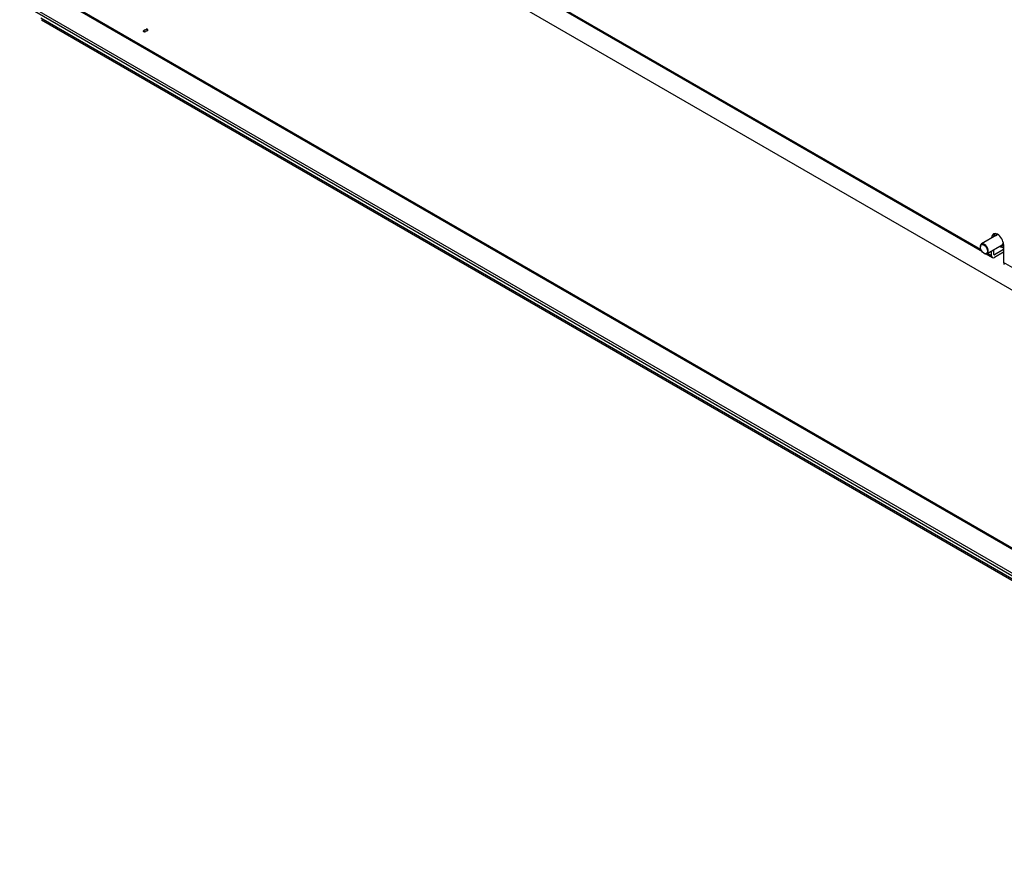
# Model space of a CAD drawing. Units: inches. Extents: x 2 to 307, y 11 to 232.
# Drawn here: x 253 to 281, y 143 to 167 of the extents above; entities that cross this region are included whole.
import ezdxf

# ---------------------------------------------------------------- set-up
doc = ezdxf.new("R2010")
doc.units = ezdxf.units.IN
doc.header["$LTSCALE"] = 5
doc.header["$MEASUREMENT"] = 0

msp = doc.modelspace()

# ---------------------------------------------------------------- linework, layer by layer
at = {"color": 7, "linetype": 'Continuous'}
for p, q in [((280.2681, 160.561), (261.0364, 171.6644)), ((261.5068, 171.3535), (280.3044, 160.5007)), ((263.4663, 169.6167), (294.4397, 151.7341)), ((263.4663, 169.6167), (294.4397, 151.7341)), ((294.4397, 144.3511), (253.4726, 168.0035)), ((294.4397, 144.3905), (253.5307, 168.0093)), ((252.8918, 167.6682), (294.4397, 143.6805)), ((252.8918, 167.5955), (294.4397, 143.6078)), ((253.4918, 167.1569), (295.0396, 143.1692)), ((253.5158, 167.1037), (295.0637, 143.116)), ((256.4055, 166.7789), (256.4174, 166.7857)), ((256.4174, 166.7847), (256.4072, 166.7789)), ((256.4072, 166.7779), (256.4072, 166.7789)), ((256.4116, 166.7763), (256.4116, 166.7771)), ((256.4127, 166.7748), (256.4245, 166.7816)), ((256.4177, 166.7719), (256.4127, 166.7748)), ((256.4196, 166.7778), (256.4143, 166.7748)), ((256.4143, 166.7748), (256.4185, 166.7724)), ((256.4143, 166.7738), (256.4143, 166.7748)), ((256.4174, 166.7847), (256.4174, 166.7857)), ((256.4185, 166.7724), (256.4177, 166.7719)), ((256.4222, 166.7763), (256.4196, 166.7778)), ((256.4245, 166.7806), (256.4204, 166.7783)), ((256.4204, 166.7783), (256.423, 166.7768)), ((256.4204, 166.7773), (256.4204, 166.7783)), ((256.4204, 166.7719), (256.4208, 166.7724)), ((256.4206, 166.7813), (256.4206, 166.7833)), ((256.4208, 166.7724), (256.4216, 166.7719)), ((256.4208, 166.7707), (256.4208, 166.7724)), ((256.4213, 166.7717), (256.4213, 166.7699)), ((256.4216, 166.7822), (256.4216, 166.7832)), ((256.423, 166.7768), (256.4222, 166.7763)), ((256.4245, 166.7816), (256.4295, 166.7787)), ((256.4245, 166.7806), (256.4245, 166.7816)), ((256.4286, 166.7782), (256.4245, 166.7806)), ((256.4268, 166.7682), (256.4272, 166.7687)), ((256.427, 166.7698), (256.427, 166.7724)), ((256.4272, 166.7687), (256.428, 166.7682)), ((256.4272, 166.767), (256.4272, 166.7687)), ((256.4277, 166.7681), (256.4277, 166.7662)), ((256.428, 166.775), (256.428, 166.7696)), ((256.4295, 166.7787), (256.4286, 166.7782)), ((256.4291, 166.7953), (256.4291, 166.7899)), ((256.4338, 166.7739), (256.4329, 166.7744)), ((256.4333, 166.7742), (256.4333, 166.7757)), ((256.4334, 166.7661), (256.4334, 166.7687)), ((256.4342, 166.7743), (256.4338, 166.7739)), ((256.4344, 166.7713), (256.4344, 166.7659)), ((256.4402, 166.7703), (256.4393, 166.7707)), ((256.4397, 166.7705), (256.4397, 166.772)), ((256.4406, 166.7706), (256.4402, 166.7703)), ((256.4418, 166.7603), (256.4418, 166.7579)), ((256.4474, 166.7563), (256.4478, 166.7568)), ((256.4478, 166.7568), (256.4486, 166.7563)), ((256.4478, 166.7551), (256.4478, 166.7568)), ((256.4483, 166.7562), (256.4483, 166.7494)), ((256.4509, 166.7664), (256.4518, 166.7659)), ((256.454, 166.7542), (256.454, 166.7568)), ((256.455, 166.7595), (256.455, 166.754)), ((256.4556, 166.7637), (256.4564, 166.7632)), ((256.4608, 166.7584), (256.46, 166.7588)), ((256.4603, 166.7586), (256.4603, 166.7601)), ((256.4612, 166.7587), (256.4608, 166.7584)), ((256.4963, 166.8312), (256.5082, 166.838)), ((256.4972, 166.8307), (256.4963, 166.8312)), ((256.5024, 166.8337), (256.4972, 166.8307)), ((256.5082, 166.837), (256.5033, 166.8342)), ((256.5082, 166.837), (256.5082, 166.838)), ((256.5107, 166.8332), (256.5107, 166.8356)), ((256.5109, 166.8228), (256.5227, 166.8296)), ((256.5117, 166.8223), (256.5109, 166.8228)), ((256.5235, 166.8291), (256.5117, 166.8223)), ((256.5139, 166.821), (256.5257, 166.8279)), ((256.5147, 166.8206), (256.5139, 166.821)), ((256.5239, 166.8258), (256.5147, 166.8206)), ((256.5186, 166.8183), (256.5239, 166.8258)), ((256.5193, 166.8179), (256.5186, 166.8183)), ((256.5311, 166.8248), (256.5193, 166.8179)), ((256.5264, 166.8275), (256.5211, 166.82)), ((256.5211, 166.82), (256.5302, 166.8253)), ((256.5211, 166.819), (256.5211, 166.82)), ((256.5227, 166.8296), (256.5235, 166.8291)), ((256.5227, 166.8286), (256.5227, 166.8296)), ((256.5239, 166.8239), (256.5239, 166.8258)), ((256.5257, 166.8279), (256.5264, 166.8275)), ((256.5257, 166.8266), (256.5257, 166.8279)), ((256.5267, 166.8146), (256.5258, 166.8141)), ((256.5301, 166.7899), (256.5301, 166.7953)), ((256.5302, 166.8253), (256.5311, 166.8248)), ((256.5302, 166.8243), (256.5302, 166.8253)), ((256.5346, 166.8091), (256.5465, 166.8159)), ((256.5355, 166.8086), (256.5346, 166.8091)), ((256.5446, 166.8139), (256.5355, 166.8086)), ((256.5377, 166.821), (256.5368, 166.8205)), ((256.5393, 166.8063), (256.5446, 166.8139)), ((256.54, 166.8059), (256.5393, 166.8063)), ((256.5519, 166.8128), (256.54, 166.8059)), ((256.5471, 166.8155), (256.5419, 166.808)), ((256.5419, 166.808), (256.551, 166.8133)), ((256.5419, 166.807), (256.5419, 166.808)), ((256.5446, 166.8119), (256.5446, 166.8139)), ((256.5465, 166.8159), (256.5471, 166.8155)), ((256.5465, 166.8146), (256.5465, 166.8159)), ((256.551, 166.8133), (256.5519, 166.8128)), ((256.551, 166.8123), (256.551, 166.8133)), ((280.7159, 160.9676), (280.2846, 160.7187)), ((280.4437, 160.4431), (280.8749, 160.6921)), ((280.6361, 160.9327), (280.5731, 160.8963)), ((280.5731, 160.8852), (280.5731, 160.8963)), ((280.6361, 160.9216), (280.6361, 160.9327)), ((280.9103, 160.7016), (280.9103, 160.1902)), ((280.2517, 160.6458), (280.2517, 160.635)), ((280.3548, 160.4564), (280.3642, 160.451)), ((280.417, 160.4357), (280.5972, 160.3317)), ((280.5731, 160.3849), (280.458, 160.4513)), ((280.5731, 160.3849), (280.5731, 160.5178)), ((280.6361, 160.4213), (280.6361, 160.5542)), ((280.6553, 160.4102), (280.6361, 160.4213)), ((280.9103, 160.5574), (280.6553, 160.4102)), ((280.9103, 160.4847), (280.6553, 160.3374)), ((294.4397, 152.379), (280.9103, 160.1902))]:
    msp.add_line(p, q, dxfattribs=at)
for centre, major_axis in [((256.4796, 166.7953), (-0.053, 0)), ((256.4796, 166.7953), (-0.0505, 0)), ((280.3548, 160.5755), (-0.0729, 0.1263))]:
    msp.add_ellipse(centre, major_axis=major_axis, ratio=0.5773503, dxfattribs=at)
for centre, major_axis, start_param, end_param in [((256.4796, 166.7899), (-0.053, 0), 5.9222431, 6.1946814), ((256.4796, 166.7899), (-0.0505, 0), 0, 0.1868808), ((256.4796, 166.7899), (-0.053, 0), 3.2300965, 3.5025363), ((256.4796, 166.7899), (-0.0505, 0), 2.9547134, 3.1415927), ((280.7417, 160.799), (0.1192, -0.2065), 0.7853982, 3.9269908), ((280.8047, 160.8353), (0.1192, -0.2065), 3.4089892, 3.9269908), ((280.8408, 160.856), (0.1352, -0.2342), 3.7240164, 4.0835141), ((280.8048, 160.8353), (-0.1098, 0.1901), 0.1305847, 0.7602878), ((280.8048, 160.8353), (0.0862, -0.1493), 2.8791631, 3.5363838), ((280.7954, 160.8299), (-0.0795, 0.1378), 5.65621, 6.2831853), ((280.3642, 160.5809), (0.0795, -0.1378), 0, 3.9269908), ((280.8048, 160.8353), (0.0862, -0.1493), 5.8883942, 6.2831853), ((280.7954, 160.8299), (-0.0795, 0.1378), 3.1415927, 3.7666538), ((280.8048, 160.8353), (0.0862, -0.1493), 0, 0.2608), ((280.3642, 160.5809), (0.0795, -0.1378), 5.4977871, 6.2831853), ((280.6553, 160.4324), (0.0136, 0.0235), 2.3561945, 3.9269908), ((280.8048, 160.8353), (-0.1098, 0.1901), 2.3813048, 3.1033182), ((280.8408, 160.856), (0.1352, -0.2342), 5.3412639, 5.8696851), ((280.6553, 160.4324), (0.0581, 0.1007), 2.3561945, 3.9269908), ((280.9925, 160.2377), (0.0581, 0.1007), 2.3561945, 3.1415927)]:
    msp.add_ellipse(centre, major_axis=major_axis, ratio=0.5773503, start_param=start_param, end_param=end_param, dxfattribs=at)
for points, knots in [([(256.4116, 166.7771), (256.4145, 166.7788), (256.4173, 166.7804), (256.4202, 166.7821), (256.4208, 166.7824), (256.4208, 166.7828), (256.4201, 166.7832), (256.4192, 166.7837), (256.4183, 166.7842), (256.4174, 166.7847)], [0, 0, 0, 0, 0.6666508, 0.6666508, 0.6666508, 0.7891788, 0.7891788, 0.7891788, 1, 1, 1, 1]), ([(256.4216, 166.7832), (256.4222, 166.7826), (256.4221, 166.7822), (256.4213, 166.7817), (256.4182, 166.7799), (256.4152, 166.7782), (256.4121, 166.7764)], [0, 0, 0, 0, 0.1768759, 0.1768759, 0.1768759, 1, 1, 1, 1]), ([(256.4216, 166.7719), (256.4214, 166.7715), (256.4213, 166.7713), (256.4213, 166.7711), (256.4213, 166.7708), (256.4215, 166.7705), (256.4226, 166.7698), (256.4233, 166.7697), (256.4241, 166.7697), (256.4249, 166.7697), (256.4256, 166.7699), (256.4268, 166.7706), (256.427, 166.7712), (256.427, 166.772), (256.4269, 166.7728), (256.4269, 166.7736), (256.4269, 166.7744), (256.4268, 166.7753), (256.4271, 166.7759), (256.4287, 166.7768), (256.4296, 166.7771), (256.4305, 166.7771), (256.4315, 166.7772), (256.4325, 166.777), (256.4345, 166.7759), (256.4348, 166.7751), (256.4342, 166.7743)], [0, 0, 0, 0, 0.0491317, 0.0491317, 0.0491317, 0.112217, 0.112217, 0.1895857, 0.1895857, 0.1895857, 0.2856478, 0.2856478, 0.3831654, 0.3831654, 0.3831654, 0.5241236, 0.5241236, 0.5241236, 0.6264856, 0.6264856, 0.7501177, 0.7501177, 0.7501177, 0.8523423, 0.8523423, 1, 1, 1, 1]), ([(256.4329, 166.7744), (256.4336, 166.775), (256.4334, 166.7755), (256.4319, 166.7764), (256.4312, 166.7765), (256.4305, 166.7764), (256.4299, 166.7764), (256.4293, 166.7762), (256.4282, 166.7756), (256.4279, 166.775), (256.428, 166.7741), (256.428, 166.7733), (256.4281, 166.7725), (256.4281, 166.7717), (256.4282, 166.7709), (256.4278, 166.7702), (256.4271, 166.7698)], [0, 0, 0, 0, 0.1795204, 0.1795204, 0.2865422, 0.2865422, 0.2865422, 0.4399863, 0.4399863, 0.576381, 0.576381, 0.576381, 0.8046371, 0.8046371, 0.8046371, 1, 1, 1, 1]), ([(256.4329, 166.769), (256.4336, 166.7695), (256.4334, 166.7701), (256.4319, 166.771), (256.4312, 166.7711), (256.4305, 166.771), (256.4299, 166.771), (256.4293, 166.7708), (256.4282, 166.7702), (256.4279, 166.7696), (256.428, 166.7687), (256.428, 166.7679), (256.4281, 166.7671), (256.4281, 166.7663), (256.4282, 166.7655), (256.4278, 166.7648), (256.4271, 166.7644)], [0, 0, 0, 0, 0.1795204, 0.1795204, 0.2865422, 0.2865422, 0.2865422, 0.4399863, 0.4399863, 0.576381, 0.576381, 0.576381, 0.8046371, 0.8046371, 0.8046371, 1, 1, 1, 1]), ([(256.428, 166.7682), (256.4278, 166.7678), (256.4277, 166.7676), (256.4277, 166.7674), (256.4277, 166.7671), (256.4279, 166.7668), (256.429, 166.7662), (256.4297, 166.766), (256.4305, 166.766), (256.4313, 166.766), (256.4319, 166.7662), (256.4332, 166.7669), (256.4334, 166.7675), (256.4334, 166.7683), (256.4333, 166.7691), (256.4333, 166.7699), (256.4332, 166.7707), (256.4332, 166.7716), (256.4335, 166.7722), (256.4351, 166.7731), (256.436, 166.7734), (256.4369, 166.7734), (256.4379, 166.7735), (256.4389, 166.7733), (256.4409, 166.7722), (256.4412, 166.7714), (256.4406, 166.7706)], [0, 0, 0, 0, 0.0491317, 0.0491317, 0.0491317, 0.112217, 0.112217, 0.1895857, 0.1895857, 0.1895857, 0.2856478, 0.2856478, 0.3831654, 0.3831654, 0.3831654, 0.5241236, 0.5241236, 0.5241236, 0.6264856, 0.6264856, 0.7501177, 0.7501177, 0.7501177, 0.8523423, 0.8523423, 1, 1, 1, 1]), ([(256.4397, 166.7617), (256.439, 166.7613), (256.4382, 166.7612), (256.4371, 166.7612), (256.4362, 166.7613), (256.4354, 166.7615), (256.434, 166.7624), (256.4336, 166.7628), (256.4334, 166.7634), (256.4333, 166.764), (256.4336, 166.7645), (256.4342, 166.7649), (256.4367, 166.7663), (256.4392, 166.7677), (256.4416, 166.7691), (256.4424, 166.7696), (256.4432, 166.7697), (256.4443, 166.7696), (256.4452, 166.7696), (256.4459, 166.7693), (256.4474, 166.7685), (256.4478, 166.768), (256.4479, 166.7675), (256.448, 166.7669), (256.4478, 166.7664), (256.4471, 166.766), (256.4446, 166.7646), (256.4422, 166.7631), (256.4397, 166.7617)], [0, 0, 0, 0, 0.0642632, 0.0642632, 0.0642632, 0.1295699, 0.1295699, 0.1940285, 0.1940285, 0.1940285, 0.259064, 0.259064, 0.259064, 0.4991664, 0.4991664, 0.4991664, 0.5668515, 0.5668515, 0.5668515, 0.6327266, 0.6327266, 0.6953487, 0.6953487, 0.6953487, 0.7593538, 0.7593538, 0.7593538, 1, 1, 1, 1]), ([(256.4393, 166.7707), (256.44, 166.7713), (256.4398, 166.7718), (256.4383, 166.7727), (256.4376, 166.7728), (256.4369, 166.7728), (256.4363, 166.7727), (256.4357, 166.7725), (256.4346, 166.7719), (256.4343, 166.7713), (256.4344, 166.7704), (256.4344, 166.7696), (256.4345, 166.7688), (256.4345, 166.768), (256.4346, 166.7672), (256.4342, 166.7665), (256.4335, 166.7661)], [0, 0, 0, 0, 0.1795204, 0.1795204, 0.2865422, 0.2865422, 0.2865422, 0.4399863, 0.4399863, 0.576381, 0.576381, 0.576381, 0.8046371, 0.8046371, 0.8046371, 1, 1, 1, 1]), ([(256.4393, 166.7653), (256.44, 166.7658), (256.4398, 166.7664), (256.4383, 166.7673), (256.4376, 166.7674), (256.4369, 166.7673), (256.4363, 166.7673), (256.4357, 166.7671), (256.4346, 166.7665), (256.4343, 166.7659), (256.4344, 166.765), (256.4344, 166.7642), (256.4345, 166.7634), (256.4345, 166.7626), (256.4346, 166.7618), (256.4342, 166.7611), (256.4335, 166.7607)], [0, 0, 0, 0, 0.1795204, 0.1795204, 0.2865422, 0.2865422, 0.2865422, 0.4399863, 0.4399863, 0.576381, 0.576381, 0.576381, 0.8046371, 0.8046371, 0.8046371, 1, 1, 1, 1]), ([(256.439, 166.7623), (256.4414, 166.7637), (256.4437, 166.765), (256.4461, 166.7664), (256.4465, 166.7667), (256.4468, 166.767), (256.4467, 166.7674), (256.4466, 166.7677), (256.4464, 166.7681), (256.4459, 166.7684), (256.4454, 166.7686), (256.4449, 166.7688), (256.4443, 166.7689), (256.4435, 166.769), (256.4428, 166.7689), (256.4423, 166.7686), (256.4399, 166.7672), (256.4376, 166.7659), (256.4352, 166.7645), (256.4347, 166.7642), (256.4345, 166.7638), (256.4347, 166.7634), (256.4349, 166.763), (256.4351, 166.7627), (256.4356, 166.7624), (256.436, 166.7622), (256.4365, 166.762), (256.4371, 166.762), (256.4379, 166.7619), (256.4385, 166.762), (256.439, 166.7623)], [0, 0, 0, 0, 0.2796704, 0.2796704, 0.2796704, 0.3335607, 0.3335607, 0.3335607, 0.387551, 0.387551, 0.387551, 0.4387459, 0.4387459, 0.4387459, 0.5010609, 0.5010609, 0.5010609, 0.7812032, 0.7812032, 0.7812032, 0.8406238, 0.8406238, 0.8406238, 0.8928795, 0.8928795, 0.8928795, 0.9430536, 0.9430536, 0.9430536, 1, 1, 1, 1]), ([(256.4564, 166.7632), (256.4533, 166.7614), (256.4501, 166.7596), (256.447, 166.7577), (256.4462, 166.7573), (256.4453, 166.7571), (256.4444, 166.7572), (256.4435, 166.7572), (256.4426, 166.7574), (256.4411, 166.7583), (256.4407, 166.7588), (256.4406, 166.7593), (256.4404, 166.7599), (256.4408, 166.7605), (256.4415, 166.7609), (256.4447, 166.7627), (256.4478, 166.7645), (256.4509, 166.7664)], [0, 0, 0, 0, 0.347538, 0.347538, 0.347538, 0.4236617, 0.4236617, 0.4236617, 0.5010269, 0.5010269, 0.5729945, 0.5729945, 0.5729945, 0.6532128, 0.6532128, 0.6532128, 1, 1, 1, 1]), ([(256.4518, 166.7659), (256.4487, 166.7641), (256.4455, 166.7623), (256.4424, 166.7605), (256.4419, 166.7601), (256.4417, 166.7597), (256.4419, 166.7593), (256.442, 166.7589), (256.4423, 166.7586), (256.4432, 166.7581), (256.4437, 166.758), (256.4443, 166.7579), (256.445, 166.7578), (256.4456, 166.758), (256.4462, 166.7583), (256.4493, 166.7601), (256.4524, 166.7619), (256.4556, 166.7637)], [0, 0, 0, 0, 0.3851667, 0.3851667, 0.3851667, 0.4480835, 0.4480835, 0.4480835, 0.5003523, 0.5003523, 0.55371, 0.55371, 0.55371, 0.6141234, 0.6141234, 0.6141234, 1, 1, 1, 1]), ([(256.4486, 166.7563), (256.4484, 166.7559), (256.4483, 166.7557), (256.4483, 166.7555), (256.4483, 166.7552), (256.4485, 166.7549), (256.4496, 166.7542), (256.4503, 166.7541), (256.4511, 166.7541), (256.4519, 166.7541), (256.4526, 166.7543), (256.4538, 166.755), (256.4541, 166.7556), (256.454, 166.7564), (256.4539, 166.7572), (256.4539, 166.758), (256.4539, 166.7588), (256.4538, 166.7597), (256.4541, 166.7603), (256.4557, 166.7612), (256.4566, 166.7615), (256.4575, 166.7615), (256.4586, 166.7616), (256.4595, 166.7614), (256.4615, 166.7603), (256.4618, 166.7595), (256.4612, 166.7587)], [0, 0, 0, 0, 0.0491173, 0.0491173, 0.0491173, 0.1116874, 0.1116874, 0.1896049, 0.1896049, 0.1896049, 0.2856716, 0.2856716, 0.3831939, 0.3831939, 0.3831939, 0.5241588, 0.5241588, 0.5241588, 0.6263774, 0.6263774, 0.7498363, 0.7498363, 0.7498363, 0.852176, 0.852176, 1, 1, 1, 1]), ([(256.46, 166.7588), (256.4606, 166.7594), (256.4604, 166.7599), (256.4589, 166.7608), (256.4583, 166.7609), (256.4575, 166.7609), (256.4569, 166.7608), (256.4563, 166.7606), (256.4552, 166.76), (256.455, 166.7594), (256.455, 166.7585), (256.4551, 166.7577), (256.4551, 166.7569), (256.4551, 166.7561), (256.4552, 166.7553), (256.4549, 166.7546), (256.4541, 166.7542)], [0, 0, 0, 0, 0.1801216, 0.1801216, 0.2864791, 0.2864791, 0.2864791, 0.4401412, 0.4401412, 0.5767297, 0.5767297, 0.5767297, 0.8043922, 0.8043922, 0.8043922, 1, 1, 1, 1]), ([(256.46, 166.7534), (256.4606, 166.7539), (256.4604, 166.7545), (256.4589, 166.7554), (256.4583, 166.7555), (256.4575, 166.7554), (256.4569, 166.7554), (256.4563, 166.7552), (256.4552, 166.7546), (256.455, 166.754), (256.455, 166.7531), (256.4551, 166.7523), (256.4551, 166.7515), (256.4551, 166.7507), (256.4552, 166.7499), (256.4549, 166.7492), (256.4541, 166.7488)], [0, 0, 0, 0, 0.1801216, 0.1801216, 0.2864791, 0.2864791, 0.2864791, 0.4401412, 0.4401412, 0.5767297, 0.5767297, 0.5767297, 0.8043922, 0.8043922, 0.8043922, 1, 1, 1, 1]), ([(256.5109, 166.8253), (256.5102, 166.8249), (256.5094, 166.8248), (256.5083, 166.8248), (256.5074, 166.8249), (256.5066, 166.8251), (256.5052, 166.826), (256.5048, 166.8264), (256.5046, 166.827), (256.5045, 166.8276), (256.5048, 166.8281), (256.5054, 166.8285), (256.5079, 166.8299), (256.5103, 166.8313), (256.5128, 166.8327), (256.5135, 166.8332), (256.5144, 166.8333), (256.5155, 166.8332), (256.5163, 166.8332), (256.5171, 166.8329), (256.5186, 166.8321), (256.519, 166.8316), (256.5191, 166.831), (256.5193, 166.8305), (256.519, 166.83), (256.5183, 166.8296), (256.5158, 166.8282), (256.5134, 166.8267), (256.5109, 166.8253)], [0, 0, 0, 0, 0.0640933, 0.0640933, 0.0640933, 0.129622, 0.129622, 0.1942997, 0.1942997, 0.1942997, 0.259268, 0.259268, 0.259268, 0.4990359, 0.4990359, 0.4990359, 0.5667371, 0.5667371, 0.5667371, 0.6323661, 0.6323661, 0.6955341, 0.6955341, 0.6955341, 0.7596103, 0.7596103, 0.7596103, 1, 1, 1, 1]), ([(256.5102, 166.8259), (256.5126, 166.8273), (256.5149, 166.8286), (256.5173, 166.83), (256.5177, 166.8303), (256.518, 166.8306), (256.5179, 166.831), (256.5178, 166.8313), (256.5176, 166.8317), (256.5166, 166.8322), (256.5161, 166.8324), (256.5155, 166.8325), (256.5147, 166.8326), (256.514, 166.8325), (256.5135, 166.8322), (256.5111, 166.8308), (256.5088, 166.8295), (256.5064, 166.8281), (256.5059, 166.8278), (256.5057, 166.8274), (256.5059, 166.827), (256.5061, 166.8266), (256.5063, 166.8263), (256.5072, 166.8258), (256.5077, 166.8256), (256.5083, 166.8256), (256.5091, 166.8255), (256.5097, 166.8256), (256.5102, 166.8259)], [0, 0, 0, 0, 0.2794701, 0.2794701, 0.2794701, 0.3334951, 0.3334951, 0.3334951, 0.388074, 0.388074, 0.4386836, 0.4386836, 0.4386836, 0.5011743, 0.5011743, 0.5011743, 0.780992, 0.780992, 0.780992, 0.8404722, 0.8404722, 0.8404722, 0.8910124, 0.8910124, 0.942628, 0.942628, 0.942628, 1, 1, 1, 1]), ([(256.5258, 166.8141), (256.5247, 166.8148), (256.5236, 166.8154), (256.5224, 166.8161), (256.522, 166.8163), (256.5218, 166.8166), (256.5218, 166.8169), (256.5217, 166.8172), (256.5219, 166.8174), (256.5223, 166.8177), (256.5253, 166.8194), (256.5283, 166.8212), (256.5313, 166.8229), (256.5318, 166.8232), (256.5323, 166.8233), (256.5329, 166.8233), (256.5332, 166.8232), (256.5334, 166.8232), (256.5336, 166.8232), (256.534, 166.8231), (256.5343, 166.8229), (256.5347, 166.8227), (256.5357, 166.8221), (256.5367, 166.8216), (256.5377, 166.821)], [0, 0, 0, 0, 0.167286, 0.167286, 0.167286, 0.2215188, 0.2215188, 0.2215188, 0.2757896, 0.2757896, 0.2757896, 0.7190879, 0.7190879, 0.7190879, 0.7797943, 0.7797943, 0.7797943, 0.8057126, 0.8057126, 0.8057126, 0.8524947, 0.8524947, 0.8524947, 1, 1, 1, 1]), ([(256.5368, 166.8205), (256.5358, 166.8211), (256.5348, 166.8216), (256.5338, 166.8222), (256.5332, 166.8226), (256.5325, 166.8226), (256.5319, 166.8222), (256.5291, 166.8206), (256.5262, 166.8189), (256.5234, 166.8173), (256.5229, 166.817), (256.523, 166.8167), (256.5236, 166.8164), (256.5246, 166.8158), (256.5257, 166.8152), (256.5267, 166.8146)], [0, 0, 0, 0, 0.1709885, 0.1709885, 0.1709885, 0.2605951, 0.2605951, 0.2605951, 0.750553, 0.750553, 0.750553, 0.8269199, 0.8269199, 0.8269199, 1, 1, 1, 1]), ([(256.5352, 166.8113), (256.5345, 166.8109), (256.5336, 166.8107), (256.5326, 166.8108), (256.5317, 166.8109), (256.5309, 166.8111), (256.5295, 166.8119), (256.529, 166.8124), (256.5289, 166.813), (256.5288, 166.8136), (256.529, 166.8141), (256.5297, 166.8145), (256.5322, 166.8159), (256.5346, 166.8173), (256.5371, 166.8187), (256.5378, 166.8192), (256.5387, 166.8193), (256.5398, 166.8192), (256.5406, 166.8191), (256.5414, 166.8189), (256.5429, 166.8181), (256.5433, 166.8176), (256.5434, 166.817), (256.5435, 166.8164), (256.5432, 166.816), (256.5426, 166.8156), (256.5401, 166.8141), (256.5376, 166.8127), (256.5352, 166.8113)], [0, 0, 0, 0, 0.0641682, 0.0641682, 0.0641682, 0.1287057, 0.1287057, 0.1940924, 0.1940924, 0.1940924, 0.259263, 0.259263, 0.259263, 0.4990704, 0.4990704, 0.4990704, 0.5669163, 0.5669163, 0.5669163, 0.633243, 0.633243, 0.6954755, 0.6954755, 0.6954755, 0.7596091, 0.7596091, 0.7596091, 1, 1, 1, 1]), ([(256.5345, 166.8119), (256.5368, 166.8132), (256.5392, 166.8146), (256.5415, 166.816), (256.542, 166.8162), (256.5422, 166.8166), (256.5422, 166.817), (256.5421, 166.8173), (256.5418, 166.8177), (256.5409, 166.8182), (256.5403, 166.8184), (256.5398, 166.8185), (256.539, 166.8186), (256.5383, 166.8185), (256.5377, 166.8182), (256.5354, 166.8168), (256.533, 166.8154), (256.5307, 166.8141), (256.5302, 166.8138), (256.53, 166.8134), (256.5302, 166.8129), (256.5303, 166.8126), (256.5306, 166.8123), (256.5315, 166.8118), (256.532, 166.8116), (256.5326, 166.8115), (256.5333, 166.8115), (256.5339, 166.8116), (256.5345, 166.8119)], [0, 0, 0, 0, 0.2794201, 0.2794201, 0.2794201, 0.3334355, 0.3334355, 0.3334355, 0.3880047, 0.3880047, 0.4386052, 0.4386052, 0.4386052, 0.5010848, 0.5010848, 0.5010848, 0.7808525, 0.7808525, 0.7808525, 0.840322, 0.840322, 0.840322, 0.8904701, 0.8904701, 0.9427985, 0.9427985, 0.9427985, 1, 1, 1, 1])]:
    msp.add_open_spline(points, degree=3, knots=knots, dxfattribs=at)

doc.saveas('drawing.dxf')
